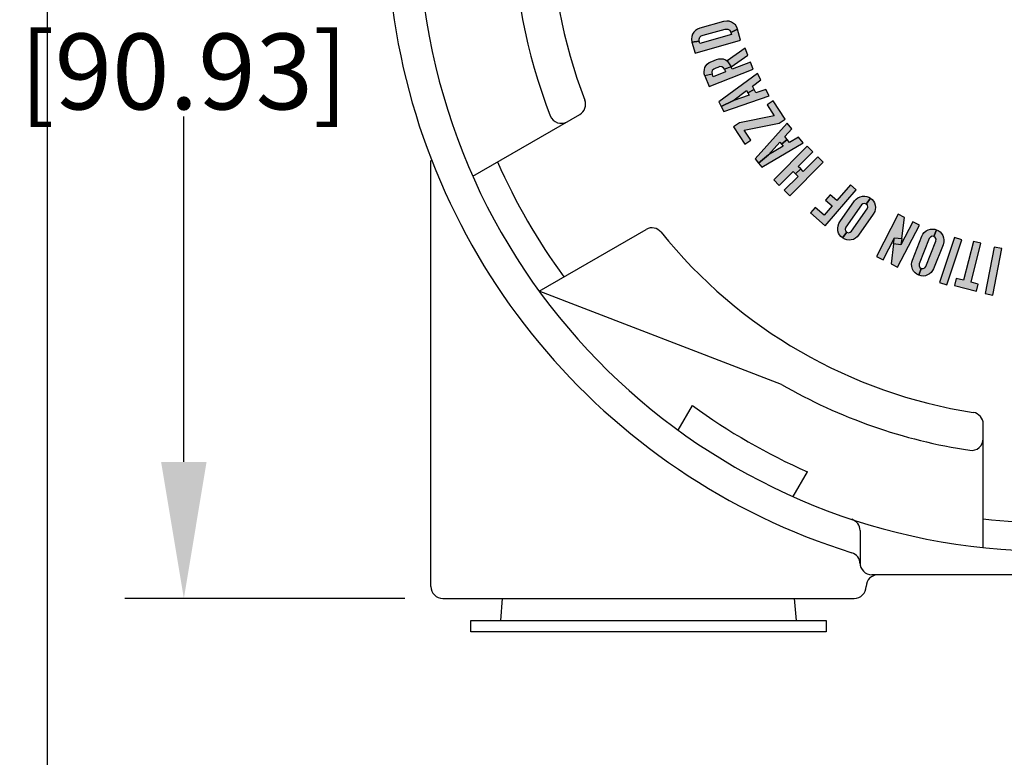
# Model space of a CAD drawing. Extents: x -0.1 to 31.8, y 0 to 20.7.
# Drawn here: x -0.1 to 2.5, y 6.3 to 8.3 of the extents above; entities that cross this region are included whole.
import ezdxf
from ezdxf.enums import TextEntityAlignment as Align

# ---------------------------------------------------------------- set-up
doc = ezdxf.new("R2010")
doc.units = 0
doc.header["$LTSCALE"] = 0.25
doc.header["$MEASUREMENT"] = 0
doc.layers.get('DEFPOINTS').update_dxf_attribs({"linetype": 'CONTINUOUS'})
for name, color, linetype in [('dimens', 2, 'CONTINUOUS'), ('FORMAT', 8, 'CONTINUOUS'), ('FORMATTEXT', 7, 'CONTINUOUS'), ('part', 3, 'CONTINUOUS')]:
    doc.layers.add(name, color=color, linetype=linetype)
doc.styles.add('ROMANS', font='romans.shx', dxfattribs={"width": 0.75, "height": 0.2})
doc.styles.add('STYLE1', font='romans.shx', dxfattribs={"width": 0.75, "height": 0.225})
doc.styles.add('STYLE2', font='romans.shx', dxfattribs={"height": 0.1})
doc.styles.add('STYLE4', font='romans.shx', dxfattribs={"height": 0.0625})
doc.dimstyles.new('DWYER_STANDARD', dxfattribs={"dimscale": 2, "dimtxt": 0.1, "dimasz": 0.18, "dimexe": 0.078, "dimexo": 0.05, "dimgap": 0.05, "dimtad": 0, "dimtih": 1, "dimtoh": 1, "dimdec": 3, "dimrnd": 0.001, "dimzin": 4, "dimdsep": 46, "dimtxsty": 'ROMANS', "dimcen": 0.062, "dimadec": 0, "dimazin": 1, "dimtfac": 1, "dimtdec": 3, "dimtofl": 0, "dimtmove": 0, "dimatfit": 1, "dimfxl": 0, "dimtolj": 1, "dimtzin": 4, "dimarcsym": 0})

# ---------------------------------------------------------------- blocks, each defined once
blk = doc.blocks.new('dwyerb')
at = {"layer": 'FORMAT'}
blk.add_line((0, 10.24), (0, 0), dxfattribs=at)
at = {"layer": 'FORMAT', "style": 'STYLE4', "flags": 4}
for tag, p in [('DECTOL', (14.9061, 1.6996)), ('ANGTOL', (14.2666, 1.593))]:
    blk.add_attdef(tag, p, '', height=0.0625, dxfattribs=at)
at = {"layer": 'FORMATTEXT', "style": 'ROMANS', "width": 0.9, "flags": 4}
blk.add_attdef('TOP_FR_NO', text='', height=0.1, dxfattribs=at).set_placement((15.56, 10.2691), align=Align.RIGHT)
blk.add_attdef('SIDE_FR_NO', text='', height=0.1, rotation=90, dxfattribs=at).set_placement((15.889, 10.04), align=Align.RIGHT)
at = {"layer": 'FORMATTEXT'}
for tag, height, style, width, p in [('SCALE', 0.1, 'STYLE4', 0.9, (11.6025, 1.55)), ('BYD', 0.07, 'STYLE4', 0.75, (9.4325, 1.39)), ('RBDN', 0.1, 'STYLE2', 0.75, (5.6575, 1.325)), ('DATED', 0.07, 'STYLE4', 0.75, (9.4325, 1.28)), ('BYC', 0.07, 'STYLE4', 0.75, (9.4325, 1.14)), ('RBCN', 0.1, 'STYLE2', 0.75, (5.6575, 1.075)), ('DATEC', 0.07, 'STYLE4', 0.75, (9.4325, 1.03)), ('BYB', 0.07, 'STYLE4', 0.75, (9.4325, 0.89)), ('RBBN', 0.1, 'STYLE2', 0.75, (5.6575, 0.825)), ('DATEB', 0.07, 'STYLE4', 0.75, (9.4325, 0.78)), ('BYA', 0.07, 'STYLE4', 0.75, (9.4325, 0.64)), ('RBAN', 0.1, 'STYLE2', 0.75, (5.6575, 0.575)), ('DATEA', 0.07, 'STYLE4', 0.75, (9.4325, 0.53))]:
    blk.add_attdef(tag, text='', height=height, dxfattribs=dict(at, style=style, width=width)).set_placement(p, align=Align.CENTER)
at = {"layer": 'FORMATTEXT', "style": 'STYLE4', "width": 0.9}
blk.add_attdef('WAS_PROJ#', text='', height=0.0625, dxfattribs=at).set_placement((15.56, 1.5125), align=Align.RIGHT)
at = {"layer": 'FORMATTEXT', "style": 'STYLE4', "width": 0.75}
for tag, p in [('REVBLKDTEXTTOP', (5.8795, 1.395)), ('REVBLKDTEXTBTTM', (5.8795, 1.28)), ('REVBLKCTEXTTOP', (5.8795, 1.145)), ('REVBLKCTEXTBTTM', (5.8795, 1.03)), ('REVBLKBTEXTTOP', (5.8795, 0.895)), ('REVBLKBTEXTBTTM', (5.8795, 0.78)), ('REVBLKATEXTTOP', (5.8795, 0.645)), ('REVBLKATEXTBTTM', (5.8795, 0.53))]:
    blk.add_attdef(tag, p, '', height=0.07, dxfattribs=at)
at = {"layer": 'FORMATTEXT', "flags": 4}
for tag, style, width, p in [('MATERIALFR', 'ROMANS', 0.75, (14.2975, 1.3459)), ('DATE', 'ROMANS', 0.75, (10.0575, 1.25)), ('T1L', 'STYLE2', 0.9, (11.6025, 1.1999)), ('MATERIALDESCR', 'ROMANS', 0.75, (14.2975, 1.1745)), ('T2L', 'STYLE2', 0.9, (11.6025, 1.0439)), ('FINISHFR', 'ROMANS', 0.75, (14.2975, 0.9795)), ('DRAFTER', 'ROMANS', 0.75, (10.0575, 0.94)), ('T3L', 'STYLE2', 0.9, (11.6025, 0.8879)), ('FINISHDESCR', 'ROMANS', 0.75, (14.2975, 0.8081)), ('T4L', 'STYLE2', 0.9, (11.6025, 0.7319)), ('T5L', 'STYLE2', 0.9, (11.6025, 0.5759)), ('T6L', 'STYLE2', 0.9, (11.6025, 0.4199)), ('APPDBY', 'ROMANS', 0.75, (10.0575, 0.32))]:
    blk.add_attdef(tag, text='', height=0.1, dxfattribs=dict(at, style=style, width=width)).set_placement(p, align=Align.CENTER)
at = {"layer": 'FORMATTEXT', "style": 'STYLE1', "width": 0.625, "flags": 4}
blk.add_attdef('DWG_FR#', (13.5049, 0.0861), '', height=0.2, dxfattribs=at)
blk = doc.blocks.new('*D33')
at = {"layer": 'DEFPOINTS', "color": 0}
for p in [(0.3603, 10.3401), (1.1069, 10.3401), (1.0433, 6.7601)]:
    blk.add_point(p, dxfattribs=at)
at = {"layer": 'dimens', "color": 0, "lineweight": -2}
for p, q in [((1.0069, 10.3401), (0.2043, 10.3401)), ((0.3603, 9.9801), (0.3603, 9.0688)), ((0.3603, 7.1201), (0.3603, 8.0313)), ((0.9433, 6.7601), (0.2043, 6.7601))]:
    blk.add_line(p, q, dxfattribs=at)
at = {"layer": 'dimens', "color": 0}
for points in [[(0.4203, 9.9801), (0.3003, 9.9801), (0.3603, 10.3401)], [(0.3003, 7.1201), (0.4203, 7.1201), (0.3603, 6.7601)]]:
    blk.add_solid(points, dxfattribs=at)
at = {"layer": 'dimens', "color": 0, "insert": (0.3603, 8.5501), "char_height": 0.2, "attachment_point": 5, "style": 'ROMANS'}
blk.add_mtext('\\A1;3{\\H1.000000x;\\S37/64;}\\P [90.93]', dxfattribs=at)

msp = doc.modelspace()

# ---------------------------------------------------------------- hatches: boundary and pattern name
at = {"layer": 'part'}
h = msp.add_hatch(color=256, dxfattribs=at)
h.paths.add_polyline_path([(1.7198059, 8.22966), (1.7194831, 8.2350532), (1.7214365, 8.2401289), (1.7254078, 8.2435436), (1.730581, 8.2453418), (1.7884525, 8.2616207), (1.7949709, 8.2618741), (1.8004536, 8.2586657), (1.8035295, 8.2531503), (1.8210366, 8.2611668), (1.8187377, 8.2670272), (1.8152099, 8.2725732), (1.8104885, 8.2769079), (1.8047897, 8.2803662), (1.7986956, 8.2824355), (1.7923821, 8.2830741), (1.7841818, 8.2818721), (1.721389, 8.2642543), (1.7149835, 8.2616322), (1.7098706, 8.2583173), (1.7057211, 8.2539763), (1.7024942, 8.2486893), (1.7001033, 8.2425051), (1.6993408, 8.2350067), (1.7006839, 8.2273995)])
h.paths.add_polyline_path([(1.8291113, 8.232387), (1.8210366, 8.2611668), (1.8035295, 8.2531503), (1.8052178, 8.2471328), (1.7214942, 8.2236425), (1.7198059, 8.22966), (1.7006839, 8.2273995), (1.7087586, 8.1986197)])
h = msp.add_hatch(color=256, dxfattribs=at)
h.paths.add_polyline_path([(1.8478706, 8.193044), (1.8407185, 8.211305), (1.793768, 8.1778452), (1.804521, 8.1621505)])
h.paths.add_polyline_path([(1.7349315, 8.1386437), (1.7332467, 8.1440225), (1.7327503, 8.1494349), (1.7334063, 8.1548456), (1.7349498, 8.1602072), (1.7375724, 8.1649346), (1.7411723, 8.1693838), (1.7460897, 8.1732165), (1.7527119, 8.1766973), (1.7592032, 8.1792586), (1.7653695, 8.1815414), (1.7713724, 8.182892), (1.7770829, 8.1835428), (1.7833063, 8.1828843), (1.7888042, 8.1807522), (1.793768, 8.1778452), (1.804521, 8.1621505), (1.7865728, 8.1558177), (1.7839438, 8.1599518), (1.7795426, 8.1625133), (1.7743577, 8.1627857), (1.7690525, 8.1608589), (1.7633843, 8.1588467), (1.7580609, 8.1561953), (1.7543569, 8.1526869), (1.7526701, 8.1478354), (1.7536795, 8.1429349)])
h.paths.add_polyline_path([(1.8625203, 8.1556395), (1.8549888, 8.1748694), (1.8069139, 8.1560407), (1.804521, 8.1621505), (1.7865728, 8.1558177), (1.7892023, 8.1491037), (1.7563091, 8.1362208), (1.7536795, 8.1429349), (1.7349315, 8.1386437), (1.7461288, 8.1100541)])
h = msp.add_hatch(color=256, dxfattribs=at)
h.paths.add_polyline_path([(1.9043422, 8.0854499), (1.8954321, 8.1025145), (1.8693873, 8.0936845), (1.8647841, 8.1025007), (1.8479224, 8.0936968), (1.851156, 8.0875039), (1.8081128, 8.0729109), (1.7780671, 8.0572226), (1.7845367, 8.0448322)])
h.paths.add_polyline_path([(1.7715976, 8.0696131), (1.7780671, 8.0572226), (1.8081128, 8.0729109), (1.8446888, 8.0998898), (1.8479224, 8.0936968), (1.8647841, 8.1025007), (1.8601808, 8.1113169), (1.882312, 8.127642), (1.8734019, 8.1447066)])
for points in [[(1.8399351, 7.9582529), (1.8558614, 7.9686538), (1.8387617, 7.9948377), (1.9304504, 8.0134707), (1.9463767, 8.0238716), (1.9148768, 8.0721056), (1.8989505, 8.0617047), (1.9178332, 8.0327907), (1.8261445, 8.0141577), (1.8102181, 8.0037568)], [(2.1340985, 7.8377074), (2.1184672, 7.8512047), (2.0829481, 7.8100697), (2.0656715, 7.8249877), (2.0532398, 7.8105904), (2.0705164, 7.7956725), (2.049205, 7.7709916), (2.0257581, 7.7912374), (2.0133265, 7.7768402), (2.0524046, 7.7430971)], [(2.412748, 7.7059187), (2.3931468, 7.7124229), (2.3537791, 7.5937841), (2.3733803, 7.5872798)], [(2.4510489, 7.5708407), (2.4557718, 7.5892666), (2.4368192, 7.5941245), (2.4631327, 7.6967842), (2.4431273, 7.701912), (2.4168138, 7.5992522), (2.3978612, 7.6041101), (2.3931383, 7.5856842)], [(2.5185506, 7.6826605), (2.4982935, 7.6866806), (2.4739613, 7.5640717), (2.4942183, 7.5600516)]]:
    msp.add_hatch(color=256, dxfattribs=at).paths.add_polyline_path(points)
h = msp.add_hatch(color=256, dxfattribs=at)
h.paths.add_polyline_path([(1.9939679, 7.9617934), (1.9817671, 7.9766841), (1.9580685, 7.9627315), (1.9517651, 7.9704246), (1.9370515, 7.9583692), (1.9414794, 7.9529651), (1.9023134, 7.9299064), (1.8760956, 7.9084242), (1.8849544, 7.8976123)])
h.paths.add_polyline_path([(1.8672367, 7.9192361), (1.8760956, 7.9084242), (1.9023134, 7.9299064), (1.9326237, 7.9637732), (1.9370515, 7.9583692), (1.9517651, 7.9704246), (1.9454617, 7.9781176), (1.9638015, 7.9986104), (1.9516007, 8.013501)])
h = msp.add_hatch(color=256, dxfattribs=at)
h.paths.add_polyline_path([(1.9164822, 7.8642144), (1.9310972, 7.8496226), (1.9675764, 7.8861597), (1.9741145, 7.879632), (1.9875542, 7.893093), (1.9810161, 7.8996208), (2.0194154, 7.938081), (2.0048004, 7.9526728)])
h.paths.add_polyline_path([(2.0471067, 7.9104336), (2.0324917, 7.9250254), (1.9940925, 7.8865652), (1.9875542, 7.893093), (1.9741145, 7.879632), (1.9806527, 7.8731041), (1.9441735, 7.836567), (1.9587884, 7.8219752)])
h = msp.add_hatch(color=256, dxfattribs=at)
h.paths.add_polyline_path([(2.1606125, 7.8003869), (2.1560921, 7.8020666), (2.1514542, 7.8012406), (2.1477428, 7.7981299), (2.1065403, 7.739403), (2.1048105, 7.7344828), (2.1057488, 7.7298521), (2.1087974, 7.726533), (2.098095, 7.7108062), (2.093633, 7.7143887), (2.0900868, 7.7188525), (2.0872622, 7.723733), (2.0855451, 7.7298549), (2.0851912, 7.7369101), (2.0861641, 7.7431631), (2.0881861, 7.7486158), (2.0910496, 7.7533706), (2.129744, 7.8084341), (2.13374, 7.8130247), (2.1386662, 7.816955), (2.1441253, 7.8195025), (2.1504934, 7.8211114), (2.1565994, 7.8213367), (2.1619237, 7.8204784), (2.1673562, 7.8184276), (2.1717597, 7.8158023)])
h.paths.add_polyline_path([(2.1717597, 7.8158023), (2.1756908, 7.812709), (2.1794661, 7.8082352), (2.1823293, 7.8031343), (2.1841146, 7.7974155), (2.1847102, 7.7915006), (2.1841559, 7.7862422), (2.1827442, 7.7804043), (2.1791281, 7.7737865), (2.1401105, 7.7181739), (2.1363542, 7.713855), (2.1316598, 7.710041), (2.1264727, 7.7072385), (2.1210451, 7.7058072), (2.1149674, 7.7051326), (2.1092367, 7.7057176), (2.1036847, 7.7074448), (2.098095, 7.7108062), (2.1087974, 7.726533), (2.1136159, 7.7245688), (2.1182224, 7.7257173), (2.1216671, 7.7287901), (2.1628697, 7.787517), (2.1646932, 7.7923817), (2.1636468, 7.7969809), (2.1606125, 7.8003869)])
h = msp.add_hatch(color=256, dxfattribs=at)
h.paths.add_polyline_path([(2.2520759, 7.6930985), (2.2326684, 7.6955519), (2.2346933, 7.7115693), (2.2541008, 7.7091158)])
h.paths.add_polyline_path([(2.3005892, 7.7445221), (2.2831978, 7.7534852), (2.2520759, 7.6930985), (2.2326684, 7.6955519), (2.2259449, 7.6423676), (2.2433249, 7.6334104)])
h.paths.add_polyline_path([(2.187286, 7.6622915), (2.2046774, 7.6533284), (2.2346933, 7.7115693), (2.2541008, 7.7091158), (2.2611467, 7.7648498), (2.2445503, 7.7734032)])
h = msp.add_hatch(color=256, dxfattribs=at)
h.paths.add_polyline_path([(2.3387518, 7.7145943), (2.3339636, 7.7151686), (2.3296482, 7.7132794), (2.3267685, 7.7093861), (2.3004657, 7.6426429), (2.2999362, 7.6374544), (2.301933, 7.6331722), (2.3056741, 7.6306595), (2.2989525, 7.6128635), (2.2937756, 7.6153013), (2.2892826, 7.6188105), (2.2853936, 7.6228938), (2.2822905, 7.6284433), (2.2802941, 7.6352193), (2.2797756, 7.6415263), (2.2804643, 7.6473009), (2.2821346, 7.6525941), (2.3068571, 7.7151884), (2.3096668, 7.7205872), (2.3135356, 7.7255619), (2.3182462, 7.729317), (2.3240604, 7.7323726), (2.3299438, 7.7340216), (2.3353211, 7.7344342), (2.3410828, 7.7337127), (2.3459787, 7.7321917)])
h.paths.add_polyline_path([(2.3459787, 7.7321917), (2.3505248, 7.7301051), (2.3552429, 7.7266399), (2.3592211, 7.7223514), (2.3622961, 7.7172098), (2.3642604, 7.7115988), (2.364953, 7.7063568), (2.3649478, 7.7003507), (2.3629821, 7.6930701), (2.3380741, 7.6298663), (2.3354337, 7.6247878), (2.3317631, 7.6199804), (2.3273766, 7.616041), (2.3224351, 7.6133784), (2.3166845, 7.6112992), (2.3109761, 7.6105258), (2.305174, 7.6109047), (2.2989525, 7.6128635), (2.3056741, 7.6306595), (2.3108186, 7.6298783), (2.315028, 7.6320737), (2.3176573, 7.6358678), (2.3439602, 7.702611), (2.3445937, 7.7077675), (2.3424993, 7.7119937), (2.3387518, 7.7145943)])

# ---------------------------------------------------------------- linework, layer by layer
for p, q in [((1.1226536, 7.8737567), (1.4046617, 8.0365742)), ((1.0120992, 6.7913412), (1.0120992, 7.9153554)), ((1.2976536, 7.5706479), (1.5796617, 7.7334653)), ((1.9365992, 7.3246652), (1.2976536, 7.5706479)), ((1.6646559, 7.2036456), (1.7023747, 7.2689765)), ((2.4690992, 6.8943134), (2.4690992, 7.2199483)), ((1.9677648, 7.0286456), (2.0054836, 7.0939765)), ((2.4690992, 6.8943134), (2.4690992, 6.969751)), ((2.1440992, 6.9391792), (2.1440992, 6.8509551)), ((3.4253492, 6.8225912), (2.1753492, 6.8225912)), ((1.0433492, 6.7600912), (2.1288492, 6.7600912)), ((1.1960992, 6.7021694), (1.2009666, 6.7600912)), ((1.9760992, 6.7021694), (1.9712318, 6.7600912))]:
    msp.add_line(p, q, dxfattribs=at)
for points in [[(1.7198059, 8.22966), (1.7194831, 8.2350532), (1.7214365, 8.2401289), (1.7254078, 8.2435436), (1.730581, 8.2453418), (1.7884525, 8.2616207), (1.7949709, 8.2618741), (1.8004536, 8.2586657), (1.8035295, 8.2531503), (1.8210366, 8.2611668), (1.8187377, 8.2670272), (1.8152099, 8.2725732), (1.8104885, 8.2769079), (1.8047897, 8.2803662), (1.7986956, 8.2824355), (1.7923821, 8.2830741), (1.7841818, 8.2818721), (1.721389, 8.2642543), (1.7149835, 8.2616322), (1.7098706, 8.2583173), (1.7057211, 8.2539763), (1.7024942, 8.2486893), (1.7001033, 8.2425051), (1.6993408, 8.2350067), (1.7006839, 8.2273995), (1.7198059, 8.22966)], [(1.8291113, 8.232387), (1.8210366, 8.2611668), (1.8035295, 8.2531503), (1.8052178, 8.2471328), (1.7214942, 8.2236425), (1.7198059, 8.22966), (1.7006839, 8.2273995), (1.7087586, 8.1986197), (1.8291113, 8.232387)], [(1.8478706, 8.193044), (1.8407185, 8.211305), (1.793768, 8.1778452), (1.804521, 8.1621505), (1.8478706, 8.193044)], [(1.7349315, 8.1386437), (1.7332467, 8.1440225), (1.7327503, 8.1494349), (1.7334063, 8.1548456), (1.7349498, 8.1602072), (1.7375724, 8.1649346), (1.7411723, 8.1693838), (1.7460897, 8.1732165), (1.7527119, 8.1766973), (1.7592032, 8.1792586), (1.7653695, 8.1815414), (1.7713724, 8.182892), (1.7770829, 8.1835428), (1.7833063, 8.1828843), (1.7888042, 8.1807522), (1.793768, 8.1778452), (1.804521, 8.1621505), (1.7865728, 8.1558177), (1.7839438, 8.1599518), (1.7795426, 8.1625133), (1.7743577, 8.1627857), (1.7690525, 8.1608589), (1.7633843, 8.1588467), (1.7580609, 8.1561953), (1.7543569, 8.1526869), (1.7526701, 8.1478354), (1.7536795, 8.1429349), (1.7349315, 8.1386437)], [(1.8625203, 8.1556395), (1.8549888, 8.1748694), (1.8069139, 8.1560407), (1.804521, 8.1621505), (1.7865728, 8.1558177), (1.7892023, 8.1491037), (1.7563091, 8.1362208), (1.7536795, 8.1429349), (1.7349315, 8.1386437), (1.7461288, 8.1100541), (1.8625203, 8.1556395)], [(1.7715976, 8.0696131), (1.7780671, 8.0572226), (1.8081128, 8.0729109), (1.8446888, 8.0998898), (1.8479224, 8.0936968), (1.8647841, 8.1025007), (1.8601808, 8.1113169), (1.882312, 8.127642), (1.8734019, 8.1447066), (1.7715976, 8.0696131)], [(1.9043422, 8.0854499), (1.8954321, 8.1025145), (1.8693873, 8.0936845), (1.8647841, 8.1025007), (1.8479224, 8.0936968), (1.851156, 8.0875039), (1.8081128, 8.0729109), (1.7780671, 8.0572226), (1.7845367, 8.0448322), (1.9043422, 8.0854499)], [(1.8399351, 7.9582529), (1.8558614, 7.9686538), (1.8387617, 7.9948377), (1.9304504, 8.0134707), (1.9463767, 8.0238716), (1.9148768, 8.0721056), (1.8989505, 8.0617047), (1.9178332, 8.0327907), (1.8261445, 8.0141577), (1.8102181, 8.0037568), (1.8399351, 7.9582529)], [(1.8672367, 7.9192361), (1.8760956, 7.9084242), (1.9023134, 7.9299064), (1.9326237, 7.9637732), (1.9370515, 7.9583692), (1.9517651, 7.9704246), (1.9454617, 7.9781176), (1.9638015, 7.9986104), (1.9516007, 8.013501), (1.8672367, 7.9192361)], [(1.9939679, 7.9617934), (1.9817671, 7.9766841), (1.9580685, 7.9627315), (1.9517651, 7.9704246), (1.9370515, 7.9583692), (1.9414794, 7.9529651), (1.9023134, 7.9299064), (1.8760956, 7.9084242), (1.8849544, 7.8976123), (1.9939679, 7.9617934)], [(1.9164822, 7.8642144), (1.9310972, 7.8496226), (1.9675764, 7.8861597), (1.9741145, 7.879632), (1.9875542, 7.893093), (1.9810161, 7.8996208), (2.0194154, 7.938081), (2.0048004, 7.9526728), (1.9164822, 7.8642144)], [(2.0471067, 7.9104336), (2.0324917, 7.9250254), (1.9940925, 7.8865652), (1.9875542, 7.893093), (1.9741145, 7.879632), (1.9806527, 7.8731041), (1.9441735, 7.836567), (1.9587884, 7.8219752), (2.0471067, 7.9104336)], [(2.1340985, 7.8377074), (2.1184672, 7.8512047), (2.0829481, 7.8100697), (2.0656715, 7.8249877), (2.0532398, 7.8105904), (2.0705164, 7.7956725), (2.049205, 7.7709916), (2.0257581, 7.7912374), (2.0133265, 7.7768402), (2.0524046, 7.7430971), (2.1340985, 7.8377074)], [(2.1606125, 7.8003869), (2.1560921, 7.8020666), (2.1514542, 7.8012406), (2.1477428, 7.7981299), (2.1065403, 7.739403), (2.1048105, 7.7344828), (2.1057488, 7.7298521), (2.1087974, 7.726533), (2.098095, 7.7108062), (2.093633, 7.7143887), (2.0900868, 7.7188525), (2.0872622, 7.723733), (2.0855451, 7.7298549), (2.0851912, 7.7369101), (2.0861641, 7.7431631), (2.0881861, 7.7486158), (2.0910496, 7.7533706), (2.129744, 7.8084341), (2.13374, 7.8130247), (2.1386662, 7.816955), (2.1441253, 7.8195025), (2.1504934, 7.8211114), (2.1565994, 7.8213367), (2.1619237, 7.8204784), (2.1673562, 7.8184276), (2.1717597, 7.8158023), (2.1606125, 7.8003869)], [(2.1717597, 7.8158023), (2.1756908, 7.812709), (2.1794661, 7.8082352), (2.1823293, 7.8031343), (2.1841146, 7.7974155), (2.1847102, 7.7915006), (2.1841559, 7.7862422), (2.1827442, 7.7804043), (2.1791281, 7.7737865), (2.1401105, 7.7181739), (2.1363542, 7.713855), (2.1316598, 7.710041), (2.1264727, 7.7072385), (2.1210451, 7.7058072), (2.1149674, 7.7051326), (2.1092367, 7.7057176), (2.1036847, 7.7074448), (2.098095, 7.7108062), (2.1087974, 7.726533), (2.1136159, 7.7245688), (2.1182224, 7.7257173), (2.1216671, 7.7287901), (2.1628697, 7.787517), (2.1646932, 7.7923817), (2.1636468, 7.7969809), (2.1606125, 7.8003869), (2.1717597, 7.8158023)], [(2.187286, 7.6622915), (2.2046774, 7.6533284), (2.2346933, 7.7115693), (2.2541008, 7.7091158), (2.2611467, 7.7648498), (2.2445503, 7.7734032), (2.187286, 7.6622915)], [(2.3005892, 7.7445221), (2.2831978, 7.7534852), (2.2520759, 7.6930985), (2.2326684, 7.6955519), (2.2259449, 7.6423676), (2.2433249, 7.6334104), (2.3005892, 7.7445221)], [(2.3387518, 7.7145943), (2.3339636, 7.7151686), (2.3296482, 7.7132794), (2.3267685, 7.7093861), (2.3004657, 7.6426429), (2.2999362, 7.6374544), (2.301933, 7.6331722), (2.3056741, 7.6306595), (2.2989525, 7.6128635), (2.2937756, 7.6153013), (2.2892826, 7.6188105), (2.2853936, 7.6228938), (2.2822905, 7.6284433), (2.2802941, 7.6352193), (2.2797756, 7.6415263), (2.2804643, 7.6473009), (2.2821346, 7.6525941), (2.3068571, 7.7151884), (2.3096668, 7.7205872), (2.3135356, 7.7255619), (2.3182462, 7.729317), (2.3240604, 7.7323726), (2.3299438, 7.7340216), (2.3353211, 7.7344342), (2.3410828, 7.7337127), (2.3459787, 7.7321917), (2.3387518, 7.7145943)], [(2.3459787, 7.7321917), (2.3505248, 7.7301051), (2.3552429, 7.7266399), (2.3592211, 7.7223514), (2.3622961, 7.7172098), (2.3642604, 7.7115988), (2.364953, 7.7063568), (2.3649478, 7.7003507), (2.3629821, 7.6930701), (2.3380741, 7.6298663), (2.3354337, 7.6247878), (2.3317631, 7.6199804), (2.3273766, 7.616041), (2.3224351, 7.6133784), (2.3166845, 7.6112992), (2.3109761, 7.6105258), (2.305174, 7.6109047), (2.2989525, 7.6128635), (2.3056741, 7.6306595), (2.3108186, 7.6298783), (2.315028, 7.6320737), (2.3176573, 7.6358678), (2.3439602, 7.702611), (2.3445937, 7.7077675), (2.3424993, 7.7119937), (2.3387518, 7.7145943), (2.3459787, 7.7321917)], [(2.2520759, 7.6930985), (2.2326684, 7.6955519), (2.2346933, 7.7115693), (2.2541008, 7.7091158), (2.2520759, 7.6930985)], [(2.412748, 7.7059187), (2.3931468, 7.7124229), (2.3537791, 7.5937841), (2.3733803, 7.5872798), (2.412748, 7.7059187)], [(2.4510489, 7.5708407), (2.4557718, 7.5892666), (2.4368192, 7.5941245), (2.4631327, 7.6967842), (2.4431273, 7.701912), (2.4168138, 7.5992522), (2.3978612, 7.6041101), (2.3931383, 7.5856842), (2.4510489, 7.5708407)], [(2.5185506, 7.6826605), (2.4982935, 7.6866806), (2.4739613, 7.5640717), (2.4942183, 7.5600516), (2.5185506, 7.6826605)], [(2.0550992, 6.7021694), (2.0550992, 6.6721694), (1.1170992, 6.6721694), (1.1170992, 6.7021694)]]:
    msp.add_lwpolyline(points, close=True, dxfattribs=at)
for centre, radius, start, end in [((2.6440992, 8.5500912), 1.665, 187.8281795, 172.1718205), ((2.6440992, 8.5500912), 1.315, 158.8034918, 201.1965082), ((2.6440992, 8.5500912), 1.415, 180, 201.4400634), ((2.6440992, 8.5500912), 1.749, 186.5661965, 252.6376822), ((1.3891617, 8.063421), 0.031, 300, 21.1965082), ((1.3558714, 8.0442008), 0.031, 201.4400634, 300), ((2.6440992, 8.5500912), 1.59, 203.6810589, 216.3189411), ((1.5951617, 7.7066185), 0.031, 38.8034918, 120), ((2.6440992, 8.5500912), 1.315, 218.8034918, 261.1965082), ((2.6440992, 8.5500912), 1.415, 240, 261.4400634), ((2.6440992, 8.5500912), 1.59, 233.6810589, 246.3189411), ((2.4380992, 7.2199483), 0.031, 0, 81.1965082), ((2.4380992, 7.181508), 0.031, 261.4400634, 0), ((2.1128492, 6.9391792), 0.03125, 0, 71.7483677), ((2.6440992, 8.5500912), 1.59, 263.6810589, 276.3189411), ((2.1128492, 6.8509551), 0.03125, 0, 72.6376822), ((2.1753492, 6.8538412), 0.03125, 180, 270), ((2.1913492, 6.7913412), 0.03125, 90, 180), ((1.0433492, 6.7913412), 0.03125, 180, 270), ((2.1288492, 6.7913412), 0.03125, 270, 0)]:
    msp.add_arc(centre, radius, start, end, dxfattribs=at)

# ---------------------------------------------------------------- block references
at = {"layer": 'dimens', "xscale": 2, "yscale": 2, "zscale": 2}
msp.add_blockref('dwyerb', (0, 0), dxfattribs=at)

# ---------------------------------------------------------------- dimensions: what is measured, and where the dimension line sits
at = {"layer": 'dimens'}
dim = msp.add_linear_dim(base=(0.3602872, 10.3400912), p1=(1.0433492, 6.7600912), p2=(1.1069177, 10.3400912), angle=90, dimstyle='DWYER_STANDARD', override={"dimdec": 6, "dimlunit": 5, "dimpost": '\\P'}, dxfattribs=at)
dim.commit()
dim.dimension.update_dxf_attribs({"geometry": '*D33', "text_midpoint": (0.3602872, 8.5500912)})

doc.saveas('drawing.dxf')
